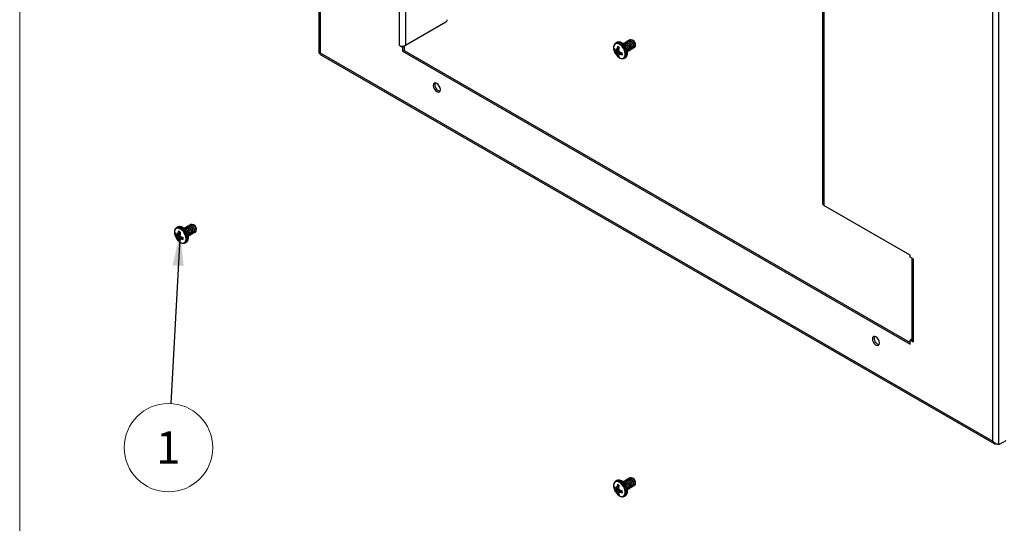
# Model space of a CAD drawing. Units: inches. Extents: x 0.6 to 16.6, y 0.3 to 10.6.
# Drawn here: x 0.6 to 4.4, y 4 to 6 of the extents above; entities that cross this region are included whole.
import ezdxf

# ---------------------------------------------------------------- set-up
doc = ezdxf.new("R2010")
doc.units = ezdxf.units.IN
doc.header["$MEASUREMENT"] = 0
doc.styles.add('SLDTEXTSTYLE0', font='TXT', dxfattribs={"width": 0.75})
doc.dimstyles.new('SLDDIMSTYLE2', dxfattribs={"dimtxt": 0.18, "dimasz": 0.13, "dimexe": 0, "dimexo": 0.0625, "dimgap": 0, "dimtad": 0, "dimtih": 1, "dimtoh": 1, "dimdec": 0, "dimrnd": 1e-09, "dimzin": 0, "dimdsep": 46, "dimtxsty": 'Standard', "dimsah": 1, "dimcen": 0.09, "dimadec": 0, "dimazin": 0, "dimtfac": 0.13, "dimtdec": 0, "dimtofl": 0, "dimtmove": 0, "dimatfit": 3, "dimfxl": 1, "dimfrac": 2, "dimtolj": 1, "dimtzin": 0, "dimarcsym": 0})

# ---------------------------------------------------------------- blocks, each defined once
blk = doc.blocks.new('SW_NOTE_0_4')
at = {"color": 0, "linetype": 'Continuous', "lineweight": 0}
blk.add_circle((-0.0091, -0.171), 0.1713, dxfattribs=at)
at = {"color": 0, "linetype": 'Continuous', "lineweight": 0, "insert": (-0.0104, -0.1078), "char_height": 0.125, "attachment_point": 2, "style": 'SLDTEXTSTYLE0'}
blk.add_mtext('1', dxfattribs=at)

msp = doc.modelspace()

# ---------------------------------------------------------------- linework, layer by layer
at = {"color": 7, "linetype": 'Continuous', "lineweight": 18}
msp.add_line((0.6262516, 10.64207317), (0.6262516, 0.39207317), dxfattribs=at)
at = {"color": 7, "linetype": 'Continuous', "lineweight": 25}
for p, q in [((1.78501046, 7.79599706), (1.78501046, 5.83037764)), ((1.78984319, 7.78252523), (1.78984319, 5.83038029)), ((3.73742067, 6.43468464), (3.73742067, 5.245664)), ((3.7422534, 6.43189476), (3.7422534, 5.23892864)), ((4.39641557, 4.32563809), (4.39641557, 6.27778303)), ((4.41975009, 4.31216516), (4.41975009, 6.29125596)), ((2.09814175, 5.85980469), (2.09814175, 6.18152177)), ((2.27686299, 5.94950753), (2.12147627, 5.85980469)), ((2.99216885, 5.87653895), (2.99285939, 5.87693759)), ((2.99769312, 5.87972804), (2.99838366, 5.88012668)), ((3.00203043, 5.87985786), (3.00114579, 5.8775778)), ((3.00356406, 5.87897222), (3.00203206, 5.87985692)), ((2.09814175, 5.85980469), (2.10980901, 5.85306932)), ((2.11617297, 5.85674316), (2.10980901, 5.85306932)), ((2.10980901, 5.85306932), (2.10980901, 5.8367385)), ((2.11617297, 5.84041234), (2.10980901, 5.8367385)), ((2.11617297, 5.85674316), (2.11489802, 5.85747917)), ((2.11617297, 5.85674316), (2.11617297, 5.84041234)), ((2.11617297, 5.84041234), (4.07644975, 4.70876865)), ((2.93498565, 5.84267066), (2.93032802, 5.84070181)), ((2.93493063, 5.84308722), (2.93514377, 5.84296766)), ((2.93940834, 5.87096571), (2.9354147, 5.86866023)), ((2.93791516, 5.84250819), (2.94769191, 5.84673523)), ((2.93978595, 5.8456484), (2.93989988, 5.84595684)), ((2.94565557, 5.84585481), (2.94730296, 5.84490378)), ((2.94677557, 5.84198758), (2.94677858, 5.84161164)), ((2.97007177, 5.86378257), (2.9707623, 5.86418121)), ((2.97559604, 5.86697167), (2.97628657, 5.8673703)), ((2.98112031, 5.87016076), (2.98181084, 5.8705594)), ((2.98664458, 5.87334986), (2.98733512, 5.87374849)), ((3.00630545, 5.85126547), (3.00546893, 5.85145229)), ((3.01217214, 5.86337895), (3.01217214, 5.86406099)), ((1.78984319, 5.83038029), (4.39641557, 4.32563809)), ((1.7908744, 5.82420368), (4.40222023, 4.31670582)), ((2.10980901, 5.8367385), (4.07644975, 4.70142097)), ((2.93514377, 5.83489282), (2.93493063, 5.83514742)), ((2.93989988, 5.82654043), (2.93978595, 5.82685235)), ((2.94644188, 5.82282543), (2.9424093, 5.81977642)), ((2.94677858, 5.82281558), (2.94677557, 5.82257118)), ((2.95631737, 5.83179966), (2.94776698, 5.82544654)), ((2.95142075, 5.83357116), (2.95174482, 5.8333806)), ((2.95174482, 5.8254408), (2.95142075, 5.82549632)), ((2.95453602, 5.83237867), (2.95453602, 5.83047608)), ((2.96916196, 5.81020194), (2.9731556, 5.81250741)), ((4.07644975, 5.04600119), (3.7422534, 5.23892864)), ((1.23793265, 5.15541424), (1.23393901, 5.15310876)), ((1.27412035, 5.15142019), (1.27481088, 5.15181883)), ((1.27964462, 5.15460929), (1.28033515, 5.15500792)), ((1.28516889, 5.15779838), (1.28585942, 5.15819702)), ((1.29069316, 5.16098748), (1.29138369, 5.16138611)), ((1.29621743, 5.16417657), (1.29690797, 5.16457521)), ((1.30055474, 5.16430638), (1.2996701, 5.16202633)), ((1.30208837, 5.16342075), (1.30055637, 5.16430544)), ((1.23350996, 5.12711918), (1.22885233, 5.12515033)), ((1.23345494, 5.12753575), (1.23366808, 5.12741619)), ((1.23366808, 5.11934135), (1.23345494, 5.11959595)), ((1.23643946, 5.12695671), (1.24621622, 5.13118376)), ((1.23831025, 5.13009693), (1.23842418, 5.13040536)), ((1.24417987, 5.13030333), (1.24582727, 5.12935231)), ((1.24529988, 5.12643611), (1.24530289, 5.12606017)), ((1.25484168, 5.11624819), (1.24629129, 5.10989507)), ((1.24994506, 5.11801969), (1.25026912, 5.11782912)), ((1.25306033, 5.1168272), (1.25306033, 5.11492461)), ((1.26859607, 5.1482311), (1.26928661, 5.14862974)), ((1.30482976, 5.135714), (1.30399324, 5.13590081)), ((1.31069644, 5.14782748), (1.31069644, 5.14850951)), ((1.23842418, 5.11098896), (1.23831025, 5.11130087)), ((1.24496619, 5.10727395), (1.24093361, 5.10422495)), ((1.24530289, 5.10726411), (1.24529988, 5.10701971)), ((1.25026912, 5.10988933), (1.24994506, 5.10994485)), ((1.26768627, 5.09465046), (1.27167991, 5.09695594)), ((4.07644975, 5.03946887), (4.07644975, 5.04600119)), ((4.08811701, 5.0327335), (4.07644975, 5.03946887)), ((4.08328427, 5.03552338), (4.08328427, 4.71775179)), ((4.08811701, 5.0327335), (4.08811701, 4.71101642)), ((4.08281371, 4.72142562), (4.07644975, 4.71775179)), ((4.07644975, 4.70142097), (4.07644975, 4.71775179)), ((4.07644975, 4.71775179), (4.08811701, 4.71101642)), ((4.08328427, 4.72115397), (4.08281371, 4.72142562)), ((4.41975009, 4.31216516), (4.44785758, 4.32839127)), ((2.93940834, 4.17317323), (2.9354147, 4.17086775)), ((2.97007177, 4.16599009), (2.9707623, 4.16638873)), ((2.97559604, 4.16917918), (2.97628657, 4.16957782)), ((2.98112031, 4.17236828), (2.98181084, 4.17276692)), ((2.98664458, 4.17555737), (2.98733512, 4.17595601)), ((2.99216885, 4.17874647), (2.99285939, 4.1791451)), ((2.99769312, 4.18193556), (2.99838366, 4.1823342)), ((3.00203043, 4.18206537), (3.00114579, 4.17978532)), ((3.00356406, 4.18117974), (3.00203206, 4.18206443)), ((3.01217214, 4.16558647), (3.01217214, 4.1662685)), ((2.93498565, 4.14487817), (2.93032802, 4.14290932)), ((2.93493063, 4.14529474), (2.93514377, 4.14517518)), ((2.93514377, 4.13710034), (2.93493063, 4.13735494)), ((2.93791516, 4.1447157), (2.94769191, 4.14894275)), ((2.93978595, 4.14785592), (2.93989988, 4.14816435)), ((2.93989988, 4.12874795), (2.93978595, 4.12905986)), ((2.94644188, 4.12503294), (2.9424093, 4.12198394)), ((2.94565557, 4.14806232), (2.94730296, 4.1471113)), ((2.94677557, 4.1441951), (2.94677858, 4.14381916)), ((2.94677858, 4.1250231), (2.94677557, 4.1247787)), ((2.95631737, 4.13400718), (2.94776698, 4.12765406)), ((2.95142075, 4.13577868), (2.95174482, 4.13558811)), ((2.95174482, 4.12764832), (2.95142075, 4.12770384)), ((2.95453602, 4.13458619), (2.95453602, 4.1326836)), ((3.00630545, 4.15347299), (3.00546893, 4.1536598)), ((2.96916196, 4.11240945), (2.9731556, 4.11471493))]:
    msp.add_line(p, q, dxfattribs=at)
at = {"color": 8, "linetype": 'Continuous', "lineweight": 25}
for p, q in [((2.12147627, 6.17458336), (2.12147627, 5.85980469)), ((2.93493063, 5.83514742), (2.94695343, 5.84304447)), ((2.94687668, 5.84259946), (2.93514377, 5.83489282)), ((2.93773224, 5.83146729), (2.94765593, 5.83719623)), ((2.93811347, 5.8427061), (2.94771988, 5.8468595)), ((2.94840356, 5.84966355), (2.93978595, 5.8456484)), ((2.93989988, 5.84595684), (2.94848024, 5.84995463)), ((2.94803624, 5.8365354), (2.93811347, 5.83080699)), ((2.93978595, 5.82685235), (2.95232997, 5.8331605)), ((2.95275387, 5.83300446), (2.93989988, 5.82654043)), ((2.95643891, 5.83176178), (2.94803662, 5.82551871)), ((2.95142075, 5.82549632), (2.95920866, 5.83095217)), ((2.95949906, 5.83087306), (2.95174482, 5.8254408)), ((1.23345494, 5.11959595), (1.24547773, 5.127493)), ((1.24540098, 5.12704798), (1.23366808, 5.11934135)), ((1.23625655, 5.11591582), (1.24618023, 5.12164476)), ((1.23663778, 5.12715463), (1.24624419, 5.13130803)), ((1.24656055, 5.12098393), (1.23663778, 5.11525552)), ((1.24692787, 5.13411207), (1.23831025, 5.13009693)), ((1.23831025, 5.11130087), (1.25085428, 5.11760903)), ((1.23842418, 5.13040536), (1.24700455, 5.13440315)), ((1.25127818, 5.11745299), (1.23842418, 5.11098896)), ((1.25496322, 5.11621031), (1.24656092, 5.10996723)), ((1.24994506, 5.10994485), (1.25773297, 5.1154007)), ((1.25802336, 5.11532159), (1.25026912, 5.10988933)), ((2.93493063, 4.13735494), (2.94695343, 4.14525199)), ((2.94687668, 4.14480697), (2.93514377, 4.13710034)), ((2.93773224, 4.13367481), (2.94765593, 4.13940375)), ((2.93811347, 4.14491362), (2.94771988, 4.14906702)), ((2.94803624, 4.13874292), (2.93811347, 4.13301451)), ((2.94840356, 4.15187107), (2.93978595, 4.14785592)), ((2.93978595, 4.12905986), (2.95232997, 4.13536802)), ((2.93989988, 4.14816435), (2.94848024, 4.15216214)), ((2.95275387, 4.13521198), (2.93989988, 4.12874795)), ((2.95643891, 4.1339693), (2.94803662, 4.12772622)), ((2.95142075, 4.12770384), (2.95920866, 4.13315969)), ((2.95949906, 4.13308058), (2.95174482, 4.12764832))]:
    msp.add_line(p, q, dxfattribs=at)
at = {"color": 8, "linetype": 'Continuous', "lineweight": 25, "flags": 128}
for points in [[(2.94982788, 5.81186469), (2.95717969, 5.80903724), (2.96373482, 5.80934952), (2.96878291, 5.81276768), (2.97177693, 5.81892132), (2.97239243, 5.82714358), (2.97056272, 5.83654347), (2.96648606, 5.84610235), (2.96060423, 5.85478438), (2.95355462, 5.86164872), (2.94610115, 5.86595151), (2.93905154, 5.86722648), (2.93316971, 5.86533547), (2.92909305, 5.8604834), (2.92726333, 5.85319606), (2.92787884, 5.84426315), (2.92914502, 5.83931217)], [(2.96890123, 5.810056), (2.97226718, 5.8128246), (2.97542292, 5.81931062), (2.97607167, 5.827977), (2.97414313, 5.8378846), (2.96984627, 5.8479598), (2.96364674, 5.85711077), (2.95621636, 5.86434588), (2.9483603, 5.86888108), (2.94092991, 5.87022492), (2.93542531, 5.86866635)], [(2.9731556, 5.81250741), (2.97626082, 5.81513008), (2.97941656, 5.82161609), (2.98006531, 5.83028247), (2.97813677, 5.84019008), (2.97383991, 5.85026527), (2.96764038, 5.85941625), (2.96020999, 5.86665136), (2.95235394, 5.87118656), (2.94492355, 5.8725304), (2.93940834, 5.87096571)], [(1.24835219, 5.09631321), (1.255704, 5.09348577), (1.26225912, 5.09379805), (1.26730722, 5.09721621), (1.27030124, 5.10336984), (1.27091674, 5.11159211), (1.26908702, 5.12099199), (1.26501037, 5.13055088), (1.25912854, 5.1392329), (1.25207892, 5.14609724), (1.24462546, 5.15040004), (1.23757585, 5.15167501), (1.23169402, 5.149784), (1.22761736, 5.14493192), (1.22578764, 5.13764458), (1.22640314, 5.12871168), (1.22766932, 5.1237607)], [(1.26742553, 5.09450453), (1.27079149, 5.09727313), (1.27394723, 5.10375914), (1.27459598, 5.11242552), (1.27266743, 5.12233313), (1.26837058, 5.13240832), (1.26217105, 5.1415593), (1.25474066, 5.1487944), (1.24688461, 5.15332961), (1.23945422, 5.15467344), (1.23394962, 5.15311488)], [(1.27167991, 5.09695594), (1.27478513, 5.09957861), (1.27794087, 5.10606462), (1.27858962, 5.114731), (1.27666107, 5.12463861), (1.27236422, 5.1347138), (1.26616469, 5.14386478), (1.2587343, 5.15109988), (1.25087825, 5.15563508), (1.24344786, 5.15697892), (1.23793265, 5.15541424)], [(2.94982788, 4.11407221), (2.95717969, 4.11124476), (2.96373482, 4.11155704), (2.96878291, 4.1149752), (2.97177693, 4.12112883), (2.97239243, 4.1293511), (2.97056272, 4.13875099), (2.96648606, 4.14830987), (2.96060423, 4.1569919), (2.95355462, 4.16385623), (2.94610115, 4.16815903), (2.93905154, 4.169434), (2.93316971, 4.16754299), (2.92909305, 4.16269091), (2.92726333, 4.15540357), (2.92787884, 4.14647067), (2.92914502, 4.14151969)], [(2.96890123, 4.11226352), (2.97226718, 4.11503212), (2.97542292, 4.12151813), (2.97607167, 4.13018451), (2.97414313, 4.14009212), (2.96984627, 4.15016731), (2.96364674, 4.15931829), (2.95621636, 4.16655339), (2.9483603, 4.1710886), (2.94092991, 4.17243243), (2.93542531, 4.17087387)], [(2.9731556, 4.11471493), (2.97626082, 4.1173376), (2.97941656, 4.12382361), (2.98006531, 4.13248999), (2.97813677, 4.1423976), (2.97383991, 4.15247279), (2.96764038, 4.16162377), (2.96020999, 4.16885887), (2.95235394, 4.17339408), (2.94492355, 4.17473791), (2.93940834, 4.17317323)]]:
    msp.add_lwpolyline(points, dxfattribs=at)
at = {"color": 7, "linetype": 'Continuous', "lineweight": 25, "flags": 128}
for points in [[(2.94061182, 5.81944894), (2.94247608, 5.81752546), (2.94982788, 5.81186469)], [(2.25618012, 5.68834594), (2.25513052, 5.69504516), (2.25214153, 5.70193631), (2.2476682, 5.70797029), (2.24239153, 5.71222847), (2.23711487, 5.71406259), (2.23264153, 5.71319342), (2.22965254, 5.70975328), (2.22860295, 5.7042659), (2.22965254, 5.69756669), (2.23264153, 5.69067554), (2.23711487, 5.68464156), (2.24239153, 5.68038338), (2.2476682, 5.67854926), (2.25214153, 5.67941843), (2.25513052, 5.68285857), (2.25618012, 5.68834594)], [(1.23913613, 5.10389747), (1.24100038, 5.10197399), (1.24835219, 5.09631321)], [(3.95765581, 4.70610493), (3.95660621, 4.71280415), (3.95361723, 4.7196953), (3.94914389, 4.72572928), (3.94386723, 4.72998746), (3.93859056, 4.73182158), (3.93411723, 4.73095241), (3.93112824, 4.72751227), (3.93007864, 4.72202489), (3.93112824, 4.71532568), (3.93411723, 4.70843453), (3.93859056, 4.70240055), (3.94386723, 4.69814237), (3.94914389, 4.69630825), (3.95361723, 4.69717742), (3.95660621, 4.70061756), (3.95765581, 4.70610493)], [(2.94061182, 4.12165646), (2.94247608, 4.11973298), (2.94982788, 4.11407221)]]:
    msp.add_lwpolyline(points, dxfattribs=at)
at = {"color": 7, "linetype": 'Continuous', "lineweight": 25}
for centre, radius, start, end in [((2.27023811, 5.95986437), 0.01229444, 302.60547834, 357.39452151), ((2.99398618, 5.86350274), 0.01819453, 1.75822917, 58.2363943), ((2.10982914, 5.88248643), 0.02551581, 242.73898487, 281.45840276), ((2.11130235, 5.87811718), 0.02094889, 279.88317769, 299.05536149), ((2.97972196, 5.85526818), 0.05303415, 197.50943743, 222.48518604), ((2.95075325, 5.84443858), 0.02076423, 169.6324606, 190.3675394), ((2.95459342, 5.86549952), 0.02981504, 215.52476461, 228.73882624), ((2.95487009, 5.8563543), 0.02910866, 212.5290017, 226.76429993), ((2.94326017, 5.87938549), 0.03731131, 257.43590066, 261.47987527), ((2.98864099, 5.81593154), 0.0571831, 148.68927356, 152.08086064), ((3.00558196, 5.83297173), 0.06695333, 160.65355246, 168.81703504), ((2.935436, 5.83559902), 0.02075922, 49.63347009, 70.37190644), ((3.02873129, 5.82863327), 0.08303661, 164.07566805, 170.74524663), ((3.01521257, 5.85291154), 0.06936064, 189.37613943, 193.09422204), ((3.0052765, 5.85782569), 0.00664042, 278.91403713, 351.93152645), ((2.97843907, 5.86491777), 0.05268757, 214.74100043, 219.4113511), ((2.98744039, 5.84933708), 0.05269259, 200.58912413, 205.25927606), ((2.96824215, 5.8332078), 0.02911594, 193.23783544, 207.47146322), ((2.95585453, 5.83559322), 0.02075922, 229.63347009, 250.37190644), ((2.97602387, 5.82839631), 0.02982273, 191.26371103, 204.47628028), ((2.98237392, 5.81164218), 0.03730781, 158.52802957, 162.57288739), ((2.99542244, 5.88718627), 0.06935941, 226.90638386, 230.62442098), ((2.95010678, 5.8826729), 0.05719167, 267.9256127, 271.31647912), ((2.98115645, 5.91103999), 0.08304232, 249.2570181, 255.92589497), ((2.97333837, 5.8888188), 0.0669556, 251.18548326, 259.3483752), ((2.94053727, 5.82675367), 0.02076423, 349.6324606, 10.3675394), ((2.25978251, 5.70634552), 0.02467663, 161.66948603, 258.32513743), ((3.74567821, 5.24648746), 0.0082985, 185.69479925, 245.62534171), ((1.29251048, 5.14795127), 0.01819453, 1.75822917, 58.2363943), ((1.27824626, 5.13971671), 0.05303415, 197.50943743, 222.48518604), ((1.24927756, 5.1288871), 0.02076423, 169.6324606, 190.3675394), ((1.25311773, 5.14994805), 0.02981504, 215.52476461, 228.73882624), ((1.2533944, 5.14080283), 0.02910866, 212.5290017, 226.76429993), ((1.24178447, 5.16383401), 0.03731131, 257.43590066, 261.47987527), ((1.27696338, 5.14936629), 0.05268757, 214.74100043, 219.4113511), ((1.28716529, 5.10038007), 0.0571831, 148.68927356, 152.08086064), ((1.2859647, 5.1337856), 0.05269259, 200.58912413, 205.25927606), ((1.30410627, 5.11742025), 0.06695333, 160.65355246, 168.81703504), ((1.2339603, 5.12004755), 0.02075922, 49.63347009, 70.37190644), ((1.3272556, 5.11308179), 0.08303661, 164.07566805, 170.74524663), ((1.31373688, 5.13736006), 0.06936064, 189.37613943, 193.09422204), ((1.29394675, 5.1716348), 0.06935941, 226.90638386, 230.62442098), ((1.27968076, 5.19548852), 0.08304232, 249.2570181, 255.92589497), ((1.23906158, 5.1112022), 0.02076423, 349.6324606, 10.3675394), ((1.30380081, 5.14227422), 0.00664042, 278.91403713, 351.93152645), ((1.26676645, 5.11765633), 0.02911594, 193.23783544, 207.47146322), ((1.25437883, 5.12004175), 0.02075922, 229.63347009, 250.37190644), ((1.27454818, 5.11284483), 0.02982273, 191.26371103, 204.47628028), ((1.28089823, 5.09609071), 0.03730781, 158.52802957, 162.57288739), ((1.24863109, 5.16712143), 0.05719167, 267.9256127, 271.31647912), ((1.27186267, 5.17326732), 0.0669556, 251.18548326, 259.3483752), ((3.96125821, 4.72410451), 0.02467663, 161.66948603, 258.32513743), ((4.09151831, 4.71855838), 0.00827345, 185.59475252, 245.72538844), ((2.99398618, 4.16571026), 0.01819453, 1.75822917, 58.2363943), ((3.0052765, 4.16003321), 0.00664042, 278.91403713, 351.93152645), ((2.97972196, 4.1574757), 0.05303415, 197.50943743, 222.48518604), ((2.95075325, 4.14664609), 0.02076423, 169.6324606, 190.3675394), ((2.95459342, 4.16770704), 0.02981504, 215.52476461, 228.73882624), ((2.95487009, 4.15856182), 0.02910866, 212.5290017, 226.76429993), ((2.94326017, 4.18159301), 0.03731131, 257.43590066, 261.47987527), ((2.97843907, 4.16712528), 0.05268757, 214.74100043, 219.4113511), ((2.98864099, 4.11813906), 0.0571831, 148.68927356, 152.08086064), ((2.98744039, 4.15154459), 0.05269259, 200.58912413, 205.25927606), ((3.00558196, 4.13517924), 0.06695333, 160.65355246, 168.81703504), ((2.96824215, 4.13541532), 0.02911594, 193.23783544, 207.47146322), ((2.935436, 4.13780654), 0.02075922, 49.63347009, 70.37190644), ((2.95585453, 4.13780074), 0.02075922, 229.63347009, 250.37190644), ((3.02873129, 4.13084078), 0.08303661, 164.07566805, 170.74524663), ((2.97602387, 4.13060382), 0.02982273, 191.26371103, 204.47628028), ((3.01521257, 4.15511905), 0.06936064, 189.37613943, 193.09422204), ((2.98237392, 4.1138497), 0.03730781, 158.52802957, 162.57288739), ((2.99542244, 4.18939379), 0.06935941, 226.90638386, 230.62442098), ((2.95010678, 4.18488042), 0.05719167, 267.9256127, 271.31647912), ((2.98115645, 4.21324751), 0.08304232, 249.2570181, 255.92589497), ((2.97333837, 4.19102631), 0.0669556, 251.18548326, 259.3483752), ((2.94053727, 4.12896119), 0.02076423, 349.6324606, 10.3675394)]:
    msp.add_arc(centre, radius, start, end, dxfattribs=at)
for points, knots in [([(2.98733512, 5.87374849), (2.98562022, 5.87442165), (2.98216533, 5.87577783), (2.97940745, 5.87471851), (2.97801848, 5.874185)], [0, 0, 0, 0, 0.4963672015, 1, 1, 1, 1]), ([(2.99216885, 5.87653895), (2.99048018, 5.87717437), (2.98705825, 5.87846199), (2.98254004, 5.87743454), (2.98076324, 5.87499368), (2.97989286, 5.873798)], [0, 0, 0, 0, 0.3320068706, 0.6727782176, 1, 1, 1, 1]), ([(2.99285939, 5.87693759), (2.99114449, 5.87761075), (2.98768961, 5.87896692), (2.98493172, 5.8779076), (2.98354275, 5.87737409)], [0, 0, 0, 0, 0.4963672015, 1, 1, 1, 1]), ([(2.99769312, 5.87972804), (2.99600445, 5.88036347), (2.99258252, 5.88165108), (2.98806431, 5.88062363), (2.98628751, 5.87818277), (2.98541713, 5.87698709)], [0, 0, 0, 0, 0.3320068706, 0.6727782176, 1, 1, 1, 1]), ([(2.99838366, 5.88012668), (2.99666877, 5.88079984), (2.99321388, 5.88215602), (2.99045599, 5.8810967), (2.98906703, 5.88056319)], [0, 0, 0, 0, 0.4963672015, 1, 1, 1, 1]), ([(2.99838835, 5.84850352), (2.99867131, 5.84837427), (3.00043943, 5.84756667), (3.00304025, 5.8484337), (3.00547664, 5.85122455), (3.0060698, 5.85602959), (3.00474941, 5.86190209), (3.00172151, 5.86795703), (2.99729824, 5.87333028), (2.99386373, 5.87547872), (2.99216885, 5.87653895)], [0, 0, 0, 0, 0.0269573504, 0.1684431894, 0.3043033455, 0.4445552299, 0.5848071143, 0.7206672704, 0.8621531093, 1, 1, 1, 1]), ([(3.0035411, 5.84911847), (3.00355512, 5.84912062), (3.00474388, 5.84930352), (3.00607343, 5.85184367), (3.00678582, 5.8563683), (3.00543336, 5.8623162), (3.00241385, 5.86835141), (2.99798832, 5.87372997), (2.99455412, 5.87587771), (2.99285939, 5.87693759)], [0, 0, 0, 0, 0.0019458125, 0.1650083911, 0.3333420259, 0.5016756608, 0.6647382393, 0.8345528956, 1, 1, 1, 1]), ([(2.99512075, 5.88106124), (2.99533533, 5.88116867), (2.99646979, 5.8817366), (2.99894714, 5.88133671), (3.00110037, 5.88030394), (3.00203043, 5.87985786)], [0, 0, 0, 0, 0.1170109136, 0.61860386, 1, 1, 1, 1]), ([(3.00630545, 5.85126547), (3.00704087, 5.85141981), (3.0089284, 5.85181595), (3.01098638, 5.85447026), (3.01159803, 5.85920329), (3.01027266, 5.86509515), (3.00724606, 5.87114503), (3.00282244, 5.87651965), (2.99938798, 5.87866791), (2.99769312, 5.87972804)], [0, 0, 0, 0, 0.0944405824, 0.2423913204, 0.3951246191, 0.5478579179, 0.6958086559, 0.8498857222, 1, 1, 1, 1]), ([(3.01185119, 5.85689366), (3.0119318, 5.8578334), (3.01215086, 5.86038723), (3.01094787, 5.86550756), (3.00794081, 5.87153988), (3.00351193, 5.87691922), (3.00007817, 5.87906685), (2.99838366, 5.88012668)], [0, 0, 0, 0, 0.1281677088, 0.3483086271, 0.5615562397, 0.7836339867, 1, 1, 1, 1]), ([(3.01172108, 5.86086803), (3.01182813, 5.8610935), (3.01231409, 5.86211692), (3.01219592, 5.86485475), (3.01125272, 5.8687031), (3.00926865, 5.87274764), (3.00646875, 5.87644424), (3.00387411, 5.87873255), (3.00237444, 5.87964788), (3.00203043, 5.87985786)], [0, 0, 0, 0, 0.0494441058, 0.2244369519, 0.3994292186, 0.5741912193, 0.7586659255, 0.9446396002, 1, 1, 1, 1]), ([(2.9356104, 5.86829482), (2.93476001, 5.86792471), (2.93187709, 5.86667001), (2.92885436, 5.86174699), (2.92693499, 5.85463771), (2.92712741, 5.84602211), (2.92907281, 5.83984231), (2.93005311, 5.83672828)], [0, 0, 0, 0, 0.0909567929, 0.3083547714, 0.5279758383, 0.7621447281, 1, 1, 1, 1]), ([(2.93773224, 5.84248595), (2.93779717, 5.84248661), (2.93792703, 5.84248791), (2.93804901, 5.84259555), (2.93810058, 5.84268399), (2.93811347, 5.8427061)], [0, 0, 0, 0, 0.4285399398, 0.857096996, 1, 1, 1, 1]), ([(2.972718, 5.8125537), (2.97427924, 5.81352705), (2.97771371, 5.81566827), (2.9806414, 5.82175752), (2.9818022, 5.82944423), (2.98071332, 5.83845127), (2.97742101, 5.84794403), (2.97221521, 5.85695862), (2.96558023, 5.86461788), (2.95799873, 5.87027259), (2.95045607, 5.87299084), (2.94390241, 5.87323806), (2.94082064, 5.87134688), (2.93960404, 5.8706003)], [0, 0, 0, 0, 0.0740973827, 0.1630021146, 0.2555045404, 0.3535165687, 0.4528482593, 0.5520083476, 0.6515238175, 0.7519892386, 0.8542075487, 0.9424451416, 1, 1, 1, 1]), ([(2.94765539, 5.83719767), (2.94768841, 5.83709276), (2.94775447, 5.83688295), (2.94790866, 5.83666405), (2.94801102, 5.8365627), (2.94803662, 5.83653736)], [0, 0, 0, 0, 0.4285399398, 0.857096996, 1, 1, 1, 1]), ([(2.9707623, 5.86418121), (2.96904741, 5.86485437), (2.96559252, 5.86621055), (2.96283463, 5.86515123), (2.96144567, 5.86461772)], [0, 0, 0, 0, 0.4963672015, 1, 1, 1, 1]), ([(2.97559604, 5.86697167), (2.97388114, 5.86764483), (2.97042626, 5.86900101), (2.96766837, 5.86794168), (2.9662794, 5.86740818)], [0, 0, 0, 0, 0.4963672015, 1, 1, 1, 1]), ([(2.97628657, 5.8673703), (2.97457168, 5.86804347), (2.97111679, 5.86939964), (2.9683589, 5.86834032), (2.96696994, 5.86780681)], [0, 0, 0, 0, 0.49636720149, 1, 1, 1, 1]), ([(2.98075348, 5.83596345), (2.9807675, 5.83596561), (2.98195626, 5.8361485), (2.98328581, 5.83868866), (2.9839982, 5.84321328), (2.98264574, 5.84916118), (2.97962623, 5.8551964), (2.9752007, 5.86057496), (2.9717665, 5.86272269), (2.97007177, 5.86378257)], [0, 0, 0, 0, 0.0019458125, 0.1650083911, 0.3333420259, 0.5016756608, 0.6647382393, 0.8345528956, 1, 1, 1, 1]), ([(2.98144402, 5.83636209), (2.98145804, 5.83636425), (2.9826468, 5.83654714), (2.98397634, 5.8390873), (2.98468873, 5.84361192), (2.98333627, 5.84955982), (2.98031677, 5.85559503), (2.97589124, 5.86097359), (2.97245703, 5.86312133), (2.9707623, 5.86418121)], [0, 0, 0, 0, 0.0019458125, 0.1650083911, 0.3333420259, 0.5016756608, 0.6647382393, 0.8345528956, 1, 1, 1, 1]), ([(2.98112031, 5.87016076), (2.97940542, 5.87083392), (2.97595053, 5.8721901), (2.97319264, 5.87113078), (2.97180368, 5.87059727)], [0, 0, 0, 0, 0.4963672015, 1, 1, 1, 1]), ([(2.98181084, 5.8705594), (2.98009595, 5.87123256), (2.97664106, 5.87258874), (2.97388317, 5.87152942), (2.97249421, 5.87099591)], [0, 0, 0, 0, 0.4963672015, 1, 1, 1, 1]), ([(2.98664458, 5.87334986), (2.98495591, 5.87398528), (2.98153398, 5.87527289), (2.97701577, 5.87424544), (2.97523897, 5.87180458), (2.97436858, 5.87060891)], [0, 0, 0, 0, 0.3320068706, 0.6727782176, 1, 1, 1, 1]), ([(2.98181553, 5.83893623), (2.9820985, 5.83880699), (2.98386661, 5.83799939), (2.98646744, 5.83886642), (2.98890382, 5.84165727), (2.98949699, 5.8464623), (2.98817659, 5.8523348), (2.98514869, 5.85838975), (2.98072542, 5.863763), (2.97729092, 5.86591144), (2.97559604, 5.86697167)], [0, 0, 0, 0, 0.0269573504, 0.1684431894, 0.3043033455, 0.4445552299, 0.5848071143, 0.7206672704, 0.8621531093, 1, 1, 1, 1]), ([(2.98696829, 5.83955118), (2.98698231, 5.83955334), (2.98817107, 5.83973623), (2.98950062, 5.84227639), (2.990213, 5.84680101), (2.98886055, 5.85274891), (2.98584104, 5.85878413), (2.98141551, 5.86416269), (2.9779813, 5.86631042), (2.97628657, 5.8673703)], [0, 0, 0, 0, 0.0019458125, 0.1650083911, 0.3333420259, 0.5016756608, 0.6647382393, 0.8345528956, 1, 1, 1, 1]), ([(2.9873398, 5.84212533), (2.98762277, 5.84199608), (2.98939089, 5.84118848), (2.99199171, 5.84205551), (2.99442809, 5.84484636), (2.99502126, 5.8496514), (2.99370086, 5.8555239), (2.99067296, 5.86157885), (2.98624969, 5.86695209), (2.98281519, 5.86910053), (2.98112031, 5.87016076)], [0, 0, 0, 0, 0.0269573504, 0.1684431894, 0.3043033455, 0.4445552299, 0.5848071143, 0.7206672704, 0.8621531093, 1, 1, 1, 1]), ([(2.99249256, 5.84274028), (2.99250658, 5.84274244), (2.99369534, 5.84292533), (2.99502489, 5.84546548), (2.99573727, 5.84999011), (2.99438482, 5.85593801), (2.99136531, 5.86197322), (2.98693978, 5.86735178), (2.98350558, 5.86949952), (2.98181084, 5.8705594)], [0, 0, 0, 0, 0.0019458125, 0.1650083911, 0.3333420259, 0.5016756608, 0.6647382393, 0.8345528956, 1, 1, 1, 1]), ([(2.99286407, 5.84531442), (2.99314704, 5.84518518), (2.99491516, 5.84437758), (2.99751598, 5.8452446), (2.99995237, 5.84803546), (3.00054553, 5.85284049), (2.99922513, 5.85871299), (2.99619724, 5.86476794), (2.99177396, 5.87014119), (2.98833946, 5.87228963), (2.98664458, 5.87334986)], [0, 0, 0, 0, 0.0269573504, 0.1684431894, 0.3043033455, 0.4445552299, 0.5848071143, 0.7206672704, 0.8621531093, 1, 1, 1, 1]), ([(2.99801683, 5.84592937), (2.99803085, 5.84593153), (2.99921961, 5.84611442), (3.00054916, 5.84865458), (3.00126155, 5.8531792), (2.99990909, 5.8591271), (2.99688958, 5.86516231), (2.99246405, 5.87054087), (2.98902985, 5.87268861), (2.98733512, 5.87374849)], [0, 0, 0, 0, 0.0019458125, 0.1650083911, 0.3333420259, 0.5016756608, 0.6647382393, 0.8345528956, 1, 1, 1, 1]), ([(2.99824381, 5.85191438), (2.9982533, 5.85191566), (2.99905728, 5.85202458), (2.99989936, 5.85379847), (3.00039207, 5.85643926), (2.99973009, 5.85863792), (2.99948476, 5.85945277)], [0, 0, 0, 0, 0.0045003603, 0.3814754131, 0.7707669772, 1, 1, 1, 1]), ([(1.78984319, 5.83038029), (1.78843042, 5.83024019), (1.78565646, 5.82996512), (1.78525465, 5.83024526), (1.78505748, 5.83038273)], [0, 0, 0, 0, 0.5093003699, 1, 1, 1, 1]), ([(1.78703687, 5.83037883), (1.78710284, 5.83036487), (1.78723094, 5.83033776), (1.78816936, 5.83022225), (1.78930019, 5.82991131), (1.78979648, 5.82977484)], [0, 0, 0, 0, 0.3733576063, 0.7249887533, 1, 1, 1, 1]), ([(1.7908745, 5.82420391), (1.79087432, 5.82420392), (1.79001015, 5.82421939), (1.7892486, 5.82624175), (1.789645, 5.82900077), (1.78984319, 5.83038029)], [0, 0, 0, 0, 0.0001021259, 0.500051063, 1, 1, 1, 1]), ([(2.93811347, 5.83080699), (2.93807104, 5.83090646), (2.93798617, 5.83110541), (2.93784148, 5.8313298), (2.93775409, 5.83143979), (2.93773224, 5.83146729)], [0, 0, 0, 0, 0.4285399398, 0.857096996, 1, 1, 1, 1]), ([(2.94803662, 5.82551871), (2.94796228, 5.82551262), (2.94781361, 5.82550045), (2.94770112, 5.8253983), (2.94766454, 5.82531851), (2.94765539, 5.82529856)], [0, 0, 0, 0, 0.4285399398, 0.857096996, 1, 1, 1, 1]), ([(2.95010601, 5.81165673), (2.95147825, 5.81094065), (2.95520642, 5.80899517), (2.96116503, 5.80796339), (2.96637485, 5.80834629), (2.96837953, 5.80996908), (2.96872436, 5.81024823)], [0, 0, 0, 0, 0.2140760801, 0.5816139994, 0.9280318886, 1, 1, 1, 1]), ([(1.2341347, 5.15274335), (1.23328432, 5.15237324), (1.2304014, 5.15111854), (1.22737867, 5.14619552), (1.2254593, 5.13908623), (1.22565172, 5.13047064), (1.22759712, 5.12429084), (1.22857742, 5.12117681)], [0, 0, 0, 0, 0.0909567929, 0.3083547714, 0.5279758383, 0.7621447281, 1, 1, 1, 1]), ([(1.27124231, 5.09700223), (1.27280355, 5.09797558), (1.27623802, 5.10011679), (1.27916571, 5.10620605), (1.28032651, 5.11389276), (1.27923763, 5.1228998), (1.27594531, 5.13239256), (1.27073952, 5.14140715), (1.26410454, 5.14906641), (1.25652303, 5.15472112), (1.24898038, 5.15743937), (1.24242672, 5.15768659), (1.23934494, 5.15579541), (1.23812834, 5.15504883)], [0, 0, 0, 0, 0.0740973827, 0.1630021146, 0.2555045404, 0.3535165687, 0.4528482593, 0.5520083476, 0.6515238175, 0.7519892386, 0.8542075487, 0.9424451416, 1, 1, 1, 1]), ([(1.27412035, 5.15142019), (1.27243167, 5.15205562), (1.26900974, 5.15334323), (1.26449153, 5.15231578), (1.26271473, 5.14987492), (1.26184435, 5.14867924)], [0, 0, 0, 0, 0.3320068706, 0.6727782176, 1, 1, 1, 1]), ([(1.27481088, 5.15181883), (1.27309599, 5.15249199), (1.2696411, 5.15384817), (1.26688321, 5.15278885), (1.26549425, 5.15225534)], [0, 0, 0, 0, 0.4963672015, 1, 1, 1, 1]), ([(1.27964462, 5.15460929), (1.27792972, 5.15528245), (1.27447484, 5.15663863), (1.27171695, 5.1555793), (1.27032798, 5.1550458)], [0, 0, 0, 0, 0.4963672015, 1, 1, 1, 1]), ([(1.28033515, 5.15500792), (1.27862026, 5.15568109), (1.27516537, 5.15703726), (1.27240748, 5.15597794), (1.27101852, 5.15544443)], [0, 0, 0, 0, 0.4963672015, 1, 1, 1, 1]), ([(1.28516889, 5.15779838), (1.28348021, 5.1584338), (1.28005829, 5.15972142), (1.27554008, 5.15869397), (1.27376327, 5.15625311), (1.27289289, 5.15505743)], [0, 0, 0, 0, 0.3320068706, 0.6727782176, 1, 1, 1, 1]), ([(1.28033984, 5.12338476), (1.2806228, 5.12325551), (1.28239092, 5.12244792), (1.28499175, 5.12331494), (1.28742813, 5.1261058), (1.2880213, 5.13091083), (1.2867009, 5.13678333), (1.283673, 5.14283828), (1.27924973, 5.14821152), (1.27581523, 5.15035997), (1.27412035, 5.15142019)], [0, 0, 0, 0, 0.0269573504, 0.1684431894, 0.3043033455, 0.4445552299, 0.5848071143, 0.7206672704, 0.8621531093, 1, 1, 1, 1]), ([(1.2854926, 5.12399971), (1.28550662, 5.12400187), (1.28669538, 5.12418476), (1.28802492, 5.12672492), (1.28873731, 5.13124954), (1.28738485, 5.13719744), (1.28436535, 5.14323265), (1.27993982, 5.14861121), (1.27650561, 5.15075895), (1.27481088, 5.15181883)], [0, 0, 0, 0, 0.0019458125, 0.1650083911, 0.3333420259, 0.5016756608, 0.6647382393, 0.8345528956, 1, 1, 1, 1]), ([(1.28585942, 5.15819702), (1.28414453, 5.15887018), (1.28068964, 5.16022636), (1.27793175, 5.15916704), (1.27654279, 5.15863353)], [0, 0, 0, 0, 0.4963672015, 1, 1, 1, 1]), ([(1.28586411, 5.12657385), (1.28614708, 5.12644461), (1.28791519, 5.12563701), (1.29051602, 5.12650404), (1.2929524, 5.12929489), (1.29354557, 5.13409993), (1.29222517, 5.13997242), (1.28919727, 5.14602737), (1.284774, 5.15140062), (1.2813395, 5.15354906), (1.27964462, 5.15460929)], [0, 0, 0, 0, 0.0269573504, 0.1684431894, 0.3043033455, 0.4445552299, 0.5848071143, 0.7206672704, 0.8621531093, 1, 1, 1, 1]), ([(1.29101687, 5.12718881), (1.29103089, 5.12719096), (1.29221965, 5.12737385), (1.29354919, 5.12991401), (1.29426158, 5.13443863), (1.29290913, 5.14038653), (1.28988962, 5.14642175), (1.28546409, 5.15180031), (1.28202988, 5.15394805), (1.28033515, 5.15500792)], [0, 0, 0, 0, 0.0019458125, 0.1650083911, 0.3333420259, 0.5016756608, 0.6647382393, 0.8345528956, 1, 1, 1, 1]), ([(1.29069316, 5.16098748), (1.28897827, 5.16166064), (1.28552338, 5.16301681), (1.28276549, 5.16195749), (1.28137653, 5.16142398)], [0, 0, 0, 0, 0.4963672015, 1, 1, 1, 1]), ([(1.29138369, 5.16138611), (1.2896688, 5.16205927), (1.28621391, 5.16341545), (1.28345602, 5.16235613), (1.28206706, 5.16182262)], [0, 0, 0, 0, 0.4963672015, 1, 1, 1, 1]), ([(1.29621743, 5.16417657), (1.29452876, 5.16481199), (1.29110683, 5.16609961), (1.28658862, 5.16507216), (1.28481182, 5.1626313), (1.28394144, 5.16143562)], [0, 0, 0, 0, 0.3320068706, 0.6727782176, 1, 1, 1, 1]), ([(1.29138838, 5.12976295), (1.29167135, 5.1296337), (1.29343947, 5.1288261), (1.29604029, 5.12969313), (1.29847667, 5.13248399), (1.29906984, 5.13728902), (1.29774944, 5.14316152), (1.29472154, 5.14921647), (1.29029827, 5.15458971), (1.28686377, 5.15673816), (1.28516889, 5.15779838)], [0, 0, 0, 0, 0.0269573504, 0.1684431894, 0.3043033455, 0.4445552299, 0.5848071143, 0.7206672704, 0.8621531093, 1, 1, 1, 1]), ([(1.29654114, 5.1303779), (1.29655516, 5.13038006), (1.29774392, 5.13056295), (1.29907347, 5.13310311), (1.29978585, 5.13762773), (1.2984334, 5.14357563), (1.29541389, 5.14961084), (1.29098836, 5.1549894), (1.28755416, 5.15713714), (1.28585942, 5.15819702)], [0, 0, 0, 0, 0.0019458125, 0.1650083911, 0.3333420259, 0.5016756608, 0.6647382393, 0.8345528956, 1, 1, 1, 1]), ([(1.29690797, 5.16457521), (1.29519307, 5.16524837), (1.29173818, 5.16660455), (1.2889803, 5.16554522), (1.28759133, 5.16501172)], [0, 0, 0, 0, 0.4963672015, 1, 1, 1, 1]), ([(1.29691265, 5.13295204), (1.29719562, 5.1328228), (1.29896374, 5.1320152), (1.30156456, 5.13288223), (1.30400095, 5.13567308), (1.30459411, 5.14047811), (1.30327371, 5.14635061), (1.30024582, 5.15240556), (1.29582254, 5.15777881), (1.29238804, 5.15992725), (1.29069316, 5.16098748)], [0, 0, 0, 0, 0.0269573504, 0.1684431894, 0.3043033455, 0.4445552299, 0.5848071143, 0.7206672704, 0.8621531093, 1, 1, 1, 1]), ([(1.30206541, 5.13356699), (1.30207943, 5.13356915), (1.30326819, 5.13375204), (1.30459774, 5.1362922), (1.30531013, 5.14081682), (1.30395767, 5.14676472), (1.30093816, 5.15279994), (1.29651263, 5.1581785), (1.29307843, 5.16032623), (1.29138369, 5.16138611)], [0, 0, 0, 0, 0.0019458125, 0.1650083911, 0.3333420259, 0.5016756608, 0.6647382393, 0.8345528956, 1, 1, 1, 1]), ([(1.29364505, 5.16550977), (1.29385964, 5.1656172), (1.2949941, 5.16618513), (1.29747145, 5.16578523), (1.29962468, 5.16475247), (1.30055474, 5.16430638)], [0, 0, 0, 0, 0.1170109136, 0.61860386, 1, 1, 1, 1]), ([(1.30482976, 5.135714), (1.30556518, 5.13586834), (1.3074527, 5.13626447), (1.30951069, 5.13891878), (1.31012233, 5.14365182), (1.30879697, 5.14954368), (1.30577037, 5.15559356), (1.30134675, 5.16096817), (1.29791229, 5.16311643), (1.29621743, 5.16417657)], [0, 0, 0, 0, 0.0944405824, 0.2423913204, 0.3951246191, 0.5478579179, 0.6958086559, 0.8498857222, 1, 1, 1, 1]), ([(1.3103755, 5.14134219), (1.31045611, 5.14228193), (1.31067516, 5.14483576), (1.30947218, 5.14995608), (1.30646512, 5.1559884), (1.30203624, 5.16136774), (1.29860248, 5.16351538), (1.29690797, 5.16457521)], [0, 0, 0, 0, 0.1281677088, 0.3483086271, 0.5615562397, 0.7836339867, 1, 1, 1, 1]), ([(1.31024538, 5.14531656), (1.31035244, 5.14554202), (1.3108384, 5.14656545), (1.31072023, 5.14930327), (1.30977702, 5.15315162), (1.30779296, 5.15719616), (1.30499305, 5.16089276), (1.30239842, 5.16318108), (1.30089875, 5.16409641), (1.30055474, 5.16430638)], [0, 0, 0, 0, 0.04944410581, 0.22443695195, 0.39942921861, 0.57419121933, 0.75866592548, 0.94463960022, 1, 1, 1, 1]), ([(1.23625655, 5.12693448), (1.23632148, 5.12693513), (1.23645134, 5.12693644), (1.23657332, 5.12704407), (1.23662488, 5.12713251), (1.23663778, 5.12715463)], [0, 0, 0, 0, 0.4285399398, 0.857096996, 1, 1, 1, 1]), ([(1.23663778, 5.11525552), (1.23659535, 5.11535499), (1.23651048, 5.11555394), (1.23636579, 5.11577833), (1.2362784, 5.11588832), (1.23625655, 5.11591582)], [0, 0, 0, 0, 0.4285399398, 0.857096996, 1, 1, 1, 1]), ([(1.2461797, 5.12164619), (1.24621272, 5.12154129), (1.24627877, 5.12133148), (1.24643296, 5.12111257), (1.24653533, 5.12101123), (1.24656092, 5.12098589)], [0, 0, 0, 0, 0.4285399398, 0.857096996, 1, 1, 1, 1]), ([(1.26928661, 5.14862974), (1.26757171, 5.1493029), (1.26411683, 5.15065907), (1.26135894, 5.14959975), (1.25996997, 5.14906624)], [0, 0, 0, 0, 0.49636720149, 1, 1, 1, 1]), ([(1.27927779, 5.12041198), (1.27929181, 5.12041414), (1.28048057, 5.12059703), (1.28181012, 5.12313719), (1.2825225, 5.12766181), (1.28117005, 5.13360971), (1.27815054, 5.13964492), (1.27372501, 5.14502348), (1.27029081, 5.14717122), (1.26859607, 5.1482311)], [0, 0, 0, 0, 0.0019458125, 0.1650083911, 0.3333420259, 0.5016756608, 0.6647382393, 0.8345528956, 1, 1, 1, 1]), ([(1.27996833, 5.12081062), (1.27998234, 5.12081277), (1.2811711, 5.12099567), (1.28250065, 5.12353582), (1.28321304, 5.12806045), (1.28186058, 5.13400835), (1.27884107, 5.14004356), (1.27441554, 5.14542212), (1.27098134, 5.14756986), (1.26928661, 5.14862974)], [0, 0, 0, 0, 0.0019458125, 0.1650083911, 0.3333420259, 0.5016756608, 0.6647382393, 0.8345528956, 1, 1, 1, 1]), ([(1.29676812, 5.1363629), (1.2967776, 5.13636419), (1.29758159, 5.1364731), (1.29842367, 5.13824699), (1.29891637, 5.14088778), (1.2982544, 5.14308644), (1.29800906, 5.1439013)], [0, 0, 0, 0, 0.0045003603, 0.3814754131, 0.7707669772, 1, 1, 1, 1]), ([(1.24656092, 5.10996723), (1.24648659, 5.10996115), (1.24633792, 5.10994898), (1.24622543, 5.10984683), (1.24618885, 5.10976704), (1.2461797, 5.10974708)], [0, 0, 0, 0, 0.4285399398, 0.857096996, 1, 1, 1, 1]), ([(1.24863031, 5.09610526), (1.25000255, 5.09538918), (1.25373073, 5.0934437), (1.25968933, 5.09241192), (1.26489916, 5.09279481), (1.26690384, 5.09441761), (1.26724867, 5.09469675)], [0, 0, 0, 0, 0.2140760801, 0.58161399941, 0.92803188861, 1, 1, 1, 1]), ([(4.41975009, 4.31216516), (4.41801034, 4.31251506), (4.41452933, 4.31321515), (4.40782535, 4.31601002), (4.40133303, 4.32009621), (4.39801104, 4.32384002), (4.39641557, 4.32563809)], [0, 0, 0, 0, 0.2546696958, 0.5095614511, 0.7644544088, 1, 1, 1, 1]), ([(4.39641557, 4.32563809), (4.39698734, 4.32373883), (4.39813088, 4.31994031), (4.40204248, 4.31643715), (4.40598229, 4.3149413), (4.40861079, 4.31546422), (4.40933032, 4.31560737)], [0, 0, 0, 0, 0.2961281981, 0.5922563962, 0.8883845943, 1, 1, 1, 1]), ([(2.9356104, 4.17050234), (2.93476001, 4.17013223), (2.93187709, 4.16887753), (2.92885436, 4.16395451), (2.92693499, 4.15684522), (2.92712741, 4.14822963), (2.92907281, 4.14204983), (2.93005311, 4.1389358)], [0, 0, 0, 0, 0.0909567929, 0.3083547714, 0.5279758383, 0.7621447281, 1, 1, 1, 1]), ([(2.972718, 4.11476122), (2.97427924, 4.11573457), (2.97771371, 4.11787578), (2.9806414, 4.12396504), (2.9818022, 4.13165175), (2.98071332, 4.14065879), (2.97742101, 4.15015155), (2.97221521, 4.15916614), (2.96558023, 4.1668254), (2.95799873, 4.17248011), (2.95045607, 4.17519836), (2.94390241, 4.17544558), (2.94082064, 4.1735544), (2.93960404, 4.17280782)], [0, 0, 0, 0, 0.0740973827, 0.1630021146, 0.2555045404, 0.3535165687, 0.4528482593, 0.5520083476, 0.6515238175, 0.7519892386, 0.8542075487, 0.9424451416, 1, 1, 1, 1]), ([(2.9707623, 4.16638873), (2.96904741, 4.16706189), (2.96559252, 4.16841807), (2.96283463, 4.16735874), (2.96144567, 4.16682523)], [0, 0, 0, 0, 0.49636720149, 1, 1, 1, 1]), ([(2.97559604, 4.16917918), (2.97388114, 4.16985235), (2.97042626, 4.17120852), (2.96766837, 4.1701492), (2.9662794, 4.16961569)], [0, 0, 0, 0, 0.4963672015, 1, 1, 1, 1]), ([(2.97628657, 4.16957782), (2.97457168, 4.17025098), (2.97111679, 4.17160716), (2.9683589, 4.17054784), (2.96696994, 4.17001433)], [0, 0, 0, 0, 0.4963672015, 1, 1, 1, 1]), ([(2.98075348, 4.13817097), (2.9807675, 4.13817313), (2.98195626, 4.13835602), (2.98328581, 4.14089618), (2.9839982, 4.1454208), (2.98264574, 4.1513687), (2.97962623, 4.15740391), (2.9752007, 4.16278247), (2.9717665, 4.16493021), (2.97007177, 4.16599009)], [0, 0, 0, 0, 0.0019458125, 0.1650083911, 0.3333420259, 0.5016756608, 0.6647382393, 0.8345528956, 1, 1, 1, 1]), ([(2.98144402, 4.13856961), (2.98145804, 4.13857176), (2.9826468, 4.13875466), (2.98397634, 4.14129481), (2.98468873, 4.14581944), (2.98333627, 4.15176734), (2.98031677, 4.15780255), (2.97589124, 4.16318111), (2.97245703, 4.16532885), (2.9707623, 4.16638873)], [0, 0, 0, 0, 0.0019458125, 0.1650083911, 0.3333420259, 0.5016756608, 0.6647382393, 0.8345528956, 1, 1, 1, 1]), ([(2.98112031, 4.17236828), (2.97940542, 4.17304144), (2.97595053, 4.17439762), (2.97319264, 4.1733383), (2.97180368, 4.17280479)], [0, 0, 0, 0, 0.4963672015, 1, 1, 1, 1]), ([(2.98181084, 4.17276692), (2.98009595, 4.17344008), (2.97664106, 4.17479625), (2.97388317, 4.17373693), (2.97249421, 4.17320342)], [0, 0, 0, 0, 0.4963672015, 1, 1, 1, 1]), ([(2.98664458, 4.17555737), (2.98495591, 4.17619279), (2.98153398, 4.17748041), (2.97701577, 4.17645296), (2.97523897, 4.1740121), (2.97436858, 4.17281642)], [0, 0, 0, 0, 0.3320068706, 0.6727782176, 1, 1, 1, 1]), ([(2.98181553, 4.14114375), (2.9820985, 4.1410145), (2.98386661, 4.14020691), (2.98646744, 4.14107393), (2.98890382, 4.14386479), (2.98949699, 4.14866982), (2.98817659, 4.15454232), (2.98514869, 4.16059727), (2.98072542, 4.16597052), (2.97729092, 4.16811896), (2.97559604, 4.16917918)], [0, 0, 0, 0, 0.0269573504, 0.1684431894, 0.3043033455, 0.4445552299, 0.5848071143, 0.7206672704, 0.8621531093, 1, 1, 1, 1]), ([(2.98696829, 4.1417587), (2.98698231, 4.14176086), (2.98817107, 4.14194375), (2.98950062, 4.14448391), (2.990213, 4.14900853), (2.98886055, 4.15495643), (2.98584104, 4.16099164), (2.98141551, 4.1663702), (2.9779813, 4.16851794), (2.97628657, 4.16957782)], [0, 0, 0, 0, 0.0019458125, 0.1650083911, 0.3333420259, 0.5016756608, 0.6647382393, 0.8345528956, 1, 1, 1, 1]), ([(2.98733512, 4.17595601), (2.98562022, 4.17662917), (2.98216533, 4.17798535), (2.97940745, 4.17692603), (2.97801848, 4.17639252)], [0, 0, 0, 0, 0.4963672015, 1, 1, 1, 1]), ([(2.99216885, 4.17874647), (2.99048018, 4.17938189), (2.98705825, 4.1806695), (2.98254004, 4.17964205), (2.98076324, 4.17720119), (2.97989286, 4.17600552)], [0, 0, 0, 0, 0.3320068706, 0.6727782176, 1, 1, 1, 1]), ([(2.9873398, 4.14433284), (2.98762277, 4.1442036), (2.98939089, 4.143396), (2.99199171, 4.14426303), (2.99442809, 4.14705388), (2.99502126, 4.15185892), (2.99370086, 4.15773142), (2.99067296, 4.16378636), (2.98624969, 4.16915961), (2.98281519, 4.17130805), (2.98112031, 4.17236828)], [0, 0, 0, 0, 0.02695735044, 0.16844318936, 0.30430334547, 0.44455522988, 0.58480711428, 0.72066727039, 0.86215310932, 1, 1, 1, 1]), ([(2.99249256, 4.1449478), (2.99250658, 4.14494995), (2.99369534, 4.14513284), (2.99502489, 4.147673), (2.99573727, 4.15219763), (2.99438482, 4.15814552), (2.99136531, 4.16418074), (2.98693978, 4.1695593), (2.98350558, 4.17170704), (2.98181084, 4.17276692)], [0, 0, 0, 0, 0.0019458125, 0.1650083911, 0.3333420259, 0.5016756608, 0.6647382393, 0.8345528956, 1, 1, 1, 1]), ([(2.99285939, 4.1791451), (2.99114449, 4.17981827), (2.98768961, 4.18117444), (2.98493172, 4.18011512), (2.98354275, 4.17958161)], [0, 0, 0, 0, 0.4963672015, 1, 1, 1, 1]), ([(2.99769312, 4.18193556), (2.99600445, 4.18257098), (2.99258252, 4.1838586), (2.98806431, 4.18283115), (2.98628751, 4.18039029), (2.98541713, 4.17919461)], [0, 0, 0, 0, 0.3320068706, 0.6727782176, 1, 1, 1, 1]), ([(2.99286407, 4.14752194), (2.99314704, 4.14739269), (2.99491516, 4.14658509), (2.99751598, 4.14745212), (2.99995237, 4.15024298), (3.00054553, 4.15504801), (2.99922513, 4.16092051), (2.99619724, 4.16697546), (2.99177396, 4.1723487), (2.98833946, 4.17449715), (2.98664458, 4.17555737)], [0, 0, 0, 0, 0.0269573504, 0.1684431894, 0.3043033455, 0.4445552299, 0.5848071143, 0.7206672704, 0.8621531093, 1, 1, 1, 1]), ([(2.99801683, 4.14813689), (2.99803085, 4.14813905), (2.99921961, 4.14832194), (3.00054916, 4.1508621), (3.00126155, 4.15538672), (2.99990909, 4.16133462), (2.99688958, 4.16736983), (2.99246405, 4.17274839), (2.98902985, 4.17489613), (2.98733512, 4.17595601)], [0, 0, 0, 0, 0.0019458125, 0.1650083911, 0.3333420259, 0.5016756608, 0.6647382393, 0.8345528956, 1, 1, 1, 1]), ([(2.99838366, 4.1823342), (2.99666877, 4.18300736), (2.99321388, 4.18436354), (2.99045599, 4.18330421), (2.98906703, 4.18277071)], [0, 0, 0, 0, 0.4963672015, 1, 1, 1, 1]), ([(2.99838835, 4.15071103), (2.99867131, 4.15058179), (3.00043943, 4.14977419), (3.00304025, 4.15064122), (3.00547664, 4.15343207), (3.0060698, 4.1582371), (3.00474941, 4.1641096), (3.00172151, 4.17016455), (2.99729824, 4.1755378), (2.99386373, 4.17768624), (2.99216885, 4.17874647)], [0, 0, 0, 0, 0.02695735044, 0.16844318936, 0.30430334547, 0.44455522988, 0.58480711428, 0.72066727039, 0.86215310932, 1, 1, 1, 1]), ([(3.0035411, 4.15132598), (3.00355512, 4.15132814), (3.00474388, 4.15151103), (3.00607343, 4.15405119), (3.00678582, 4.15857581), (3.00543336, 4.16452371), (3.00241385, 4.17055893), (2.99798832, 4.17593749), (2.99455412, 4.17808522), (2.99285939, 4.1791451)], [0, 0, 0, 0, 0.0019458125, 0.1650083911, 0.3333420259, 0.5016756608, 0.6647382393, 0.8345528956, 1, 1, 1, 1]), ([(2.99512075, 4.18326876), (2.99533533, 4.18337619), (2.99646979, 4.18394412), (2.99894714, 4.18354422), (3.00110037, 4.18251146), (3.00203043, 4.18206537)], [0, 0, 0, 0, 0.1170109136, 0.61860386, 1, 1, 1, 1]), ([(3.00630545, 4.15347299), (3.00704087, 4.15362733), (3.0089284, 4.15402346), (3.01098638, 4.15667777), (3.01159803, 4.16141081), (3.01027266, 4.16730267), (3.00724606, 4.17335255), (3.00282244, 4.17872716), (2.99938798, 4.18087542), (2.99769312, 4.18193556)], [0, 0, 0, 0, 0.0944405824, 0.2423913204, 0.3951246191, 0.5478579179, 0.6958086559, 0.8498857222, 1, 1, 1, 1]), ([(2.99824381, 4.15412189), (2.9982533, 4.15412318), (2.99905728, 4.15423209), (2.99989936, 4.15600598), (3.00039207, 4.15864677), (2.99973009, 4.16084544), (2.99948476, 4.16166029)], [0, 0, 0, 0, 0.00450036032, 0.38147541313, 0.77076697724, 1, 1, 1, 1]), ([(3.01185119, 4.15910118), (3.0119318, 4.16004092), (3.01215086, 4.16259475), (3.01094787, 4.16771508), (3.00794081, 4.1737474), (3.00351193, 4.17912673), (3.00007817, 4.18127437), (2.99838366, 4.1823342)], [0, 0, 0, 0, 0.1281677088, 0.3483086271, 0.5615562397, 0.7836339867, 1, 1, 1, 1]), ([(3.01172108, 4.16307555), (3.01182813, 4.16330101), (3.01231409, 4.16432444), (3.01219592, 4.16706226), (3.01125272, 4.17091061), (3.00926865, 4.17495515), (3.00646875, 4.17865175), (3.00387411, 4.18094007), (3.00237444, 4.1818554), (3.00203043, 4.18206537)], [0, 0, 0, 0, 0.0494441058, 0.2244369519, 0.3994292186, 0.5741912193, 0.7586659255, 0.9446396002, 1, 1, 1, 1]), ([(2.93773224, 4.14469347), (2.93779717, 4.14469412), (2.93792703, 4.14469543), (2.93804901, 4.14480306), (2.93810058, 4.1448915), (2.93811347, 4.14491362)], [0, 0, 0, 0, 0.4285399398, 0.857096996, 1, 1, 1, 1]), ([(2.93811347, 4.13301451), (2.93807104, 4.13311398), (2.93798617, 4.13331293), (2.93784148, 4.13353732), (2.93775409, 4.13364731), (2.93773224, 4.13367481)], [0, 0, 0, 0, 0.4285399398, 0.857096996, 1, 1, 1, 1]), ([(2.94765539, 4.13940518), (2.94768841, 4.13930028), (2.94775447, 4.13909047), (2.94790866, 4.13887156), (2.94801102, 4.13877022), (2.94803662, 4.13874488)], [0, 0, 0, 0, 0.4285399398, 0.857096996, 1, 1, 1, 1]), ([(2.94803662, 4.12772622), (2.94796228, 4.12772014), (2.94781361, 4.12770797), (2.94770112, 4.12760582), (2.94766454, 4.12752603), (2.94765539, 4.12750607)], [0, 0, 0, 0, 0.4285399398, 0.857096996, 1, 1, 1, 1]), ([(2.95010601, 4.11386425), (2.95147825, 4.11314817), (2.95520642, 4.11120269), (2.96116503, 4.11017091), (2.96637485, 4.11055381), (2.96837953, 4.1121766), (2.96872436, 4.11245574)], [0, 0, 0, 0, 0.2140760801, 0.5816139994, 0.9280318886, 1, 1, 1, 1])]:
    msp.add_open_spline(points, degree=3, knots=knots, dxfattribs=at)

# ---------------------------------------------------------------- block references
at = {"color": 7, "linetype": 'Continuous', "lineweight": 0}
msp.add_blockref('SW_NOTE_0_4', (1.21196725, 4.4716199), dxfattribs=at)

# ---------------------------------------------------------------- leaders
msp.add_leader([(1.24740553, 5.13586435), (1.21196725, 4.4716199)], dimstyle='SLDDIMSTYLE2', dxfattribs=at)

doc.saveas('drawing.dxf')
